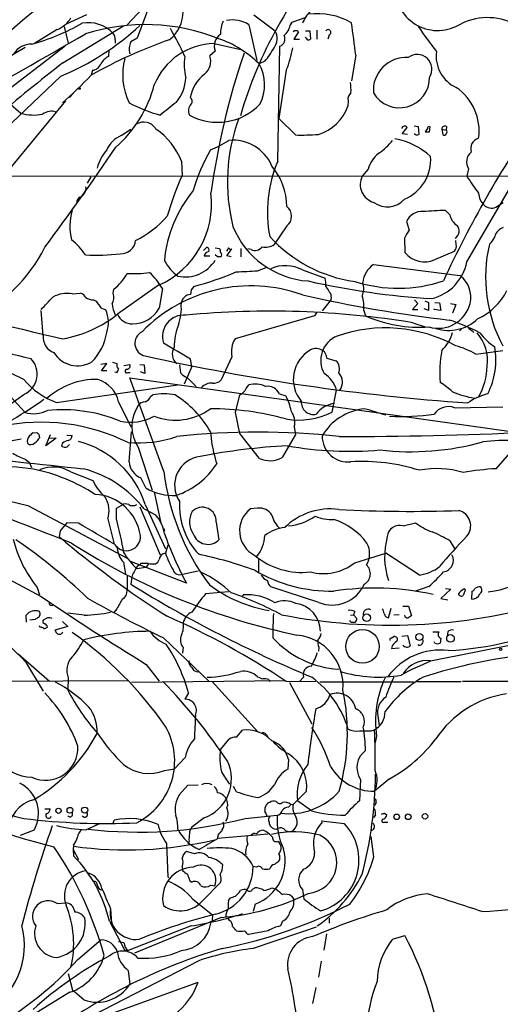
# Model space of a CAD drawing. Extents: x 2 to 1051, y 11 to 904.
# Drawn here: x 383 to 459, y 176 to 332 of the extents above; entities that cross this region are included whole.
import ezdxf

# ---------------------------------------------------------------- set-up
doc = ezdxf.new("R2010")
doc.units = 0
doc.header["$MEASUREMENT"] = 0
doc.layers.add('MAIN', color=5, linetype='CONTINUOUS')

msp = doc.modelspace()

# ---------------------------------------------------------------- linework, layer by layer
at = {"layer": 'MAIN'}
for p, q in [((413.9353, 346.0326), (400.05, 331.1313)), ((393.6153, 332.74), (390.398, 331.216)), ((403.2673, 333.4173), (401.6587, 329.0146)), ((420.116, 332.74), (423.5027, 330.2)), ((426.212, 331.5546), (428.244, 332.3166)), ((389.89, 325.12), (399.4573, 330.962)), ((390.0593, 330.8773), (390.7367, 328.2526)), ((419.354, 331.1313), (420.624, 325.4586)), ((425.8733, 331.0466), (426.212, 331.5546)), ((388.9587, 330.3693), (385.4027, 328.168)), ((401.6587, 329.0146), (400.6427, 328.422)), ((427.228, 330.0306), (426.466, 328.8453)), ((428.4133, 329.0146), (428.244, 329.0993)), ((428.3287, 330.2), (429.006, 330.2)), ((429.006, 330.2), (429.0907, 328.8453)), ((430.1067, 330.2846), (430.1067, 328.8453)), ((432.054, 329.5226), (431.8847, 328.8453)), ((390.2287, 327.7446), (344.0853, 292.354)), ((398.1873, 328.7606), (398.1873, 328.2526)), ((413.8507, 328.168), (418.084, 327.2366)), ((423.926, 309.5413), (424.2647, 327.7446)), ((426.466, 328.8453), (427.3973, 328.8453)), ((397.1713, 327.152), (397.0867, 326.136)), ((414.02, 326.9826), (413.1733, 326.2206)), ((436.2873, 326.3053), (435.61, 322.2413)), ((421.894, 325.374), (420.9627, 324.9506)), ((389.5513, 323.0033), (379.476, 313.436)), ((394.5467, 323.9346), (394.3773, 323.1726)), ((425.2807, 323.9346), (424.0953, 316.3146)), ((390.906, 319.6166), (391.5833, 320.294)), ((390.3133, 319.1086), (377.698, 303.8686)), ((381.254, 318.8546), (383.2013, 317.1613)), ((435.102, 319.1086), (435.0173, 318.262)), ((426.72, 313.69), (424.0953, 316.3146)), ((445.516, 315.1293), (446.1933, 315.0446)), ((446.1933, 315.0446), (446.278, 313.7746)), ((447.9713, 314.198), (448.056, 314.96)), ((450.6807, 315.0446), (450.596, 314.452)), ((399.1187, 313.6053), (400.6427, 314.6213)), ((443.6533, 313.8593), (444.4153, 314.8753)), ((444.5, 313.7746), (443.6533, 313.8593)), ((447.6327, 314.706), (447.294, 314.198)), ((449.9187, 314.6213), (450.088, 313.7746)), ((449.9187, 314.6213), (450.596, 314.452)), ((408.686, 309.5413), (408.7707, 307.2553)), ((369.9933, 307.2553), (527.9813, 307.086)), ((393.7847, 306.07), (394.3773, 307.086)), ((438.2347, 308.2713), (437.3033, 307.1706)), ((454.152, 308.356), (453.898, 307.1706)), ((453.898, 293.624), (461.772, 307.086)), ((458.47, 302.26), (459.6553, 303.022)), ((451.1887, 301.0746), (450.5113, 301.752)), ((425.3653, 299.2966), (423.3333, 296.3333)), ((444.3307, 299.974), (444.754, 298.6193)), ((443.992, 297.3493), (444.0767, 295.0633)), ((452.2047, 296.3333), (452.12, 297.0106)), ((412.1573, 295.402), (412.6653, 295.91)), ((414.02, 295.8253), (414.6973, 295.7406)), ((414.3587, 294.386), (414.02, 294.7246)), ((416.1367, 295.8253), (415.798, 295.3173)), ((415.8827, 294.5553), (416.6447, 295.656)), ((418.084, 295.7406), (418.084, 294.386)), ((419.6927, 295.5713), (419.1847, 295.656)), ((448.818, 293.9626), (451.9507, 295.3173)), ((412.242, 294.5553), (413.1733, 294.5553)), ((416.56, 294.386), (415.8827, 294.5553)), ((439.0813, 293.2006), (452.7973, 291.4226)), ((420.7087, 292.1846), (422.0633, 292.6926)), ((427.8207, 292.354), (431.4613, 290.9993)), ((391.3293, 288.544), (392.684, 288.6286)), ((397.8487, 288.6286), (397.9333, 289.306)), ((405.0453, 289.8986), (398.526, 285.3266)), ((405.638, 289.3906), (405.13, 286.258)), ((394.716, 287.6126), (395.1393, 287.3586)), ((432.2233, 287.4433), (430.9533, 285.8346)), ((432.3927, 287.6973), (432.2233, 287.4433)), ((446.1087, 287.02), (445.262, 286.0886)), ((445.6007, 287.6126), (446.1087, 287.02)), ((447.2093, 287.4433), (447.802, 287.1893)), ((447.802, 287.1893), (447.802, 285.9193)), ((448.818, 287.1893), (449.58, 287.1046)), ((449.58, 287.1046), (449.7493, 285.9193)), ((451.2733, 287.02), (452.12, 286.8506)), ((452.12, 286.8506), (451.612, 285.496)), ((386.7573, 281.94), (386.4187, 285.9193)), ((395.9013, 286.3426), (396.6633, 286.004)), ((430.1067, 285.6653), (429.768, 285.0726)), ((437.5573, 285.9193), (437.8113, 285.0726)), ((445.262, 286.0886), (446.1087, 286.0886)), ((447.802, 285.9193), (447.1247, 286.1733)), ((448.7333, 286.0886), (448.7333, 286.1733)), ((449.7493, 285.9193), (448.7333, 286.0886)), ((429.768, 285.0726), (417.1527, 281.432)), ((445.3467, 283.972), (447.294, 283.2946)), ((453.0513, 282.8713), (452.7127, 282.702)), ((454.152, 283.1253), (454.7447, 282.702)), ((454.7447, 282.702), (454.9987, 282.448)), ((455.3373, 278.9766), (459.5707, 279.5693)), ((396.8327, 277.5373), (395.9013, 277.368)), ((395.986, 276.352), (396.8327, 277.5373)), ((397.764, 277.7066), (398.4413, 277.5373)), ((410.2947, 277.0293), (410.1253, 278.2146)), ((416.6447, 278.5533), (414.9513, 274.9126)), ((431.7153, 278.384), (433.1547, 277.9606)), ((396.8327, 276.352), (395.986, 276.352)), ((398.1027, 276.1826), (398.526, 276.098)), ((399.542, 277.1986), (400.4733, 277.368)), ((400.2193, 276.098), (400.558, 276.098)), ((402.082, 277.368), (402.7593, 277.2833)), ((402.844, 275.9286), (402.1667, 276.1826)), ((402.7593, 277.2833), (402.844, 275.9286)), ((408.3473, 277.2833), (408.5167, 276.0133)), ((410.2947, 277.0293), (409.1093, 274.2353)), ((405.892, 260.4346), (400.4733, 275.2513)), ((400.4733, 275.2513), (461.264, 266.7)), ((409.6173, 275.2513), (410.972, 273.8966)), ((379.73, 274.2353), (383.8787, 269.748)), ((388.874, 271.3566), (408.0933, 274.1506)), ((418.9307, 273.558), (419.354, 274.1506)), ((432.562, 269.8326), (433.2393, 273.304)), ((398.6953, 271.4413), (400.6427, 267.462)), ((403.7753, 272.288), (404.114, 272.542)), ((417.2373, 269.748), (417.9147, 272.542)), ((424.18, 272.7113), (425.196, 272.3726)), ((417.9147, 266.446), (417.2373, 269.748)), ((451.9507, 270.51), (459.5707, 270.6793)), ((385.1487, 266.5306), (385.7413, 266.6153)), ((400.3887, 261.9586), (400.7273, 266.7)), ((413.258, 266.7), (413.4273, 265.176)), ((426.5507, 267.462), (426.72, 266.2766)), ((378.714, 264.7526), (383.286, 265.5993)), ((386.08, 266.2766), (386.1647, 265.7686)), ((387.1807, 264.4986), (387.9427, 266.2766)), ((388.7893, 265.684), (387.1807, 264.4986)), ((387.7733, 265.7686), (388.7893, 265.684)), ((390.4827, 266.192), (391.3293, 266.1073)), ((421.0473, 262.4666), (417.9147, 266.446)), ((426.72, 266.2766), (424.6033, 262.636)), ((458.5547, 260.858), (462.534, 265.43)), ((389.8053, 264.922), (389.636, 264.4986)), ((390.5673, 264.3293), (390.906, 264.668)), ((401.828, 264.2446), (404.0293, 257.4713)), ((383.8787, 262.382), (384.556, 261.874)), ((384.556, 261.874), (384.8947, 261.0273)), ((391.16, 260.35), (394.6313, 258.9953)), ((403.0133, 257.81), (402.2513, 259.4186)), ((404.368, 257.2173), (405.384, 252.222)), ((384.302, 255.016), (400.05, 246.7186)), ((398.3567, 254.5926), (399.2033, 255.1006)), ((398.3567, 252.8993), (398.3567, 254.5926)), ((402.082, 254.8466), (405.2993, 247.2266)), ((402.7593, 254.508), (404.5373, 253.5766)), ((402.9287, 255.1853), (406.146, 248.158)), ((420.7087, 254.5926), (419.608, 254.508)), ((397.002, 252.8993), (398.018, 248.92)), ((389.4667, 251.0366), (389.2973, 250.1053)), ((392.3453, 252.222), (390.4827, 252.3066)), ((405.892, 251.3753), (405.9767, 250.952)), ((414.1893, 252.3913), (414.6127, 249.5973)), ((443.8227, 251.7986), (445.77, 252.3066)), ((451.1887, 249.428), (451.9507, 248.2426)), ((406.4847, 248.7506), (406.146, 247.4806)), ((420.878, 246.4646), (420.878, 244.5173)), ((436.118, 245.9566), (441.0287, 247.4806)), ((446.3627, 244.0093), (441.0287, 247.4806)), ((399.4573, 246.0413), (399.796, 244.1786)), ((409.448, 242.7393), (400.4733, 246.2106)), ((403.0133, 245.1946), (401.574, 245.0253)), ((402.2513, 245.872), (402.082, 245.618)), ((403.4367, 245.7873), (403.0133, 245.1946)), ((400.05, 243.84), (400.05, 241.6386)), ((400.812, 243.6706), (400.6427, 242.57)), ((400.8967, 244.094), (400.812, 243.6706)), ((408.8553, 244.1786), (411.3107, 244.6866)), ((385.826, 242.062), (386.1647, 240.8766)), ((430.4453, 239.6913), (422.8253, 242.1466)), ((447.8867, 242.2313), (445.77, 241.4693)), ((451.358, 241.808), (449.7493, 240.284)), ((450.5113, 241.8926), (451.358, 241.808)), ((416.1367, 241.3846), (412.496, 241.046)), ((418.338, 240.538), (418.4227, 240.8766)), ((449.7493, 240.284), (450.85, 240.1146)), ((453.5593, 241.4693), (453.3053, 240.792)), ((454.66, 240.1993), (454.7447, 241.4693)), ((388.0273, 239.268), (388.2813, 239.1833)), ((398.4413, 238.6753), (397.9333, 238.0826)), ((441.452, 237.236), (441.8753, 238.76)), ((443.738, 239.0986), (444.6693, 239.0986)), ((444.6693, 239.0986), (445.0927, 237.5746)), ((384.1327, 236.5586), (384.048, 237.6593)), ((385.4873, 236.982), (384.6407, 236.8973)), ((386.2493, 237.6593), (385.9953, 237.3206)), ((387.4347, 237.236), (386.7573, 236.8973)), ((393.2767, 237.6593), (390.652, 237.998)), ((435.4407, 237.6593), (435.9487, 237.744)), ((436.118, 238.252), (435.9487, 237.744)), ((435.9487, 237.744), (436.4567, 237.1513)), ((443.1453, 237.744), (442.2987, 237.6593)), ((386.2493, 235.7966), (386.1647, 235.966)), ((390.652, 235.8813), (388.62, 235.2886)), ((389.8053, 236.6433), (390.652, 235.8813)), ((435.4407, 236.6433), (435.356, 236.8126)), ((405.8073, 234.1033), (413.004, 227.2453)), ((441.8753, 234.0186), (442.2987, 234.2726)), ((443.5687, 234.3573), (444.5, 234.442)), ((444.5, 234.442), (444.9233, 232.8333)), ((448.4793, 235.0346), (449.4953, 235.0346)), ((449.7493, 234.0186), (449.6647, 233.2566)), ((450.85, 235.0346), (450.7653, 234.442)), ((408.94, 232.5793), (408.8553, 231.648)), ((430.4453, 232.5793), (430.3607, 231.9866)), ((442.0447, 232.8333), (441.96, 232.41)), ((441.96, 232.41), (443.1453, 232.4946)), ((448.1407, 230.4626), (463.8887, 233.5953)), ((448.818, 233.2566), (448.7333, 233.426)), ((382.778, 231.5633), (387.7733, 227.2453)), ((383.9633, 230.2933), (386.7573, 225.6366)), ((403.098, 229.87), (405.13, 227.2453)), ((390.7367, 227.7533), (390.652, 225.806)), ((411.1413, 228.6846), (411.48, 228.7693)), ((427.99, 227.838), (427.3973, 227.1606)), ((340.7833, 227.076), (400.2193, 227.33)), ((400.7273, 227.076), (425.1113, 227.33)), ((413.512, 227.1606), (420.7933, 219.202)), ((422.4867, 227.4993), (422.656, 227.1606)), ((425.2807, 227.1606), (429.9373, 227.2453)), ((425.7887, 226.9913), (429.3447, 220.472)), ((445.4313, 227.076), (430.6147, 227.076)), ((445.9393, 227.1606), (452.9667, 227.1606)), ((453.2207, 227.2453), (533.5693, 226.9913)), ((409.7867, 225.3826), (409.194, 224.3666)), ((439.7587, 221.742), (440.0127, 220.218)), ((417.4067, 218.3553), (418.338, 219.456)), ((422.148, 218.694), (422.402, 218.2706)), ((438.7427, 219.3713), (439.2507, 219.5406)), ((439.5893, 218.5246), (439.3353, 217.5086)), ((414.8667, 216.408), (416.2213, 218.0166)), ((409.2787, 215.138), (407.5853, 213.36)), ((425.6193, 214.7993), (425.5347, 213.2753)), ((405.9767, 213.106), (407.5853, 213.36)), ((408.3473, 209.296), (409.702, 210.7353)), ((409.702, 210.7353), (411.3107, 210.82)), ((417.4067, 209.7193), (416.8987, 210.566)), ((437.0493, 211.6666), (436.88, 208.28)), ((441.6213, 211.7513), (439.2507, 209.804)), ((428.498, 209.804), (426.3813, 207.6873)), ((425.6193, 207.264), (425.958, 207.6026)), ((425.958, 207.772), (426.3813, 207.6873)), ((429.26, 206.6713), (427.0587, 208.28)), ((439.5047, 208.026), (439.2507, 207.6026)), ((387.0113, 207.01), (387.858, 207.01)), ((418.7613, 205.486), (423.8413, 205.994)), ((439.42, 205.994), (439.0813, 205.6553)), ((440.8593, 206.3326), (441.198, 206.0786)), ((393.5307, 203.708), (395.8167, 204.724)), ((397.8487, 204.724), (398.018, 205.232)), ((412.242, 205.5706), (410.2947, 204.1313)), ((422.5713, 204.8933), (422.5713, 204.6393)), ((434.5093, 204.6393), (430.784, 205.0626)), ((440.8593, 204.8933), (441.3673, 204.8933)), ((385.318, 203.6233), (383.1167, 202.7766)), ((414.3587, 202.3533), (422.402, 203.0306)), ((414.4433, 202.8613), (414.3587, 202.2686)), ((425.196, 203.5386), (425.7887, 203.3693)), ((391.5833, 201.2526), (391.4987, 200.5753)), ((406.3153, 201.5066), (406.4847, 196.2573)), ((409.8713, 201.8453), (409.702, 201.422)), ((439.166, 199.39), (438.7427, 202.6073)), ((391.4987, 200.5753), (392.3453, 198.9666)), ((391.4987, 200.5753), (391.5833, 199.5593)), ((410.718, 199.898), (409.448, 200.2366)), ((408.7707, 197.866), (408.8553, 197.2733)), ((420.5393, 197.7813), (420.0313, 197.866)), ((406.4847, 196.2573), (406.654, 196.088)), ((409.956, 195.6646), (410.2947, 195.4106)), ((412.1573, 192.6166), (414.8667, 195.326)), ((413.3427, 194.9026), (413.9353, 194.818)), ((419.9467, 194.31), (420.2853, 194.4793)), ((422.9947, 194.4793), (423.672, 194.31)), ((427.8207, 194.2253), (428.0747, 192.786)), ((388.9587, 192.024), (390.398, 192.1086)), ((410.464, 192.7013), (413.5967, 190.246)), ((416.1367, 192.4473), (416.3907, 192.8706)), ((420.37, 191.9393), (420.0313, 190.754)), ((426.1273, 193.2093), (426.466, 192.7013)), ((391.668, 191.008), (391.7527, 190.6693)), ((397.4253, 191.1773), (397.5947, 188.8913)), ((413.5967, 190.246), (413.512, 189.3146)), ((397.256, 189.23), (399.7113, 184.5733)), ((414.9513, 189.8226), (401.2353, 184.15)), ((416.306, 189.3146), (416.052, 189.6533)), ((424.688, 189.23), (424.3493, 188.468)), ((432.054, 189.738), (432.054, 188.8913)), ((410.21, 188.468), (400.2193, 184.5733)), ((422.402, 187.706), (419.2693, 187.1133)), ((431.6307, 187.198), (431.2073, 184.658)), ((392.2607, 183.134), (395.9013, 186.2666)), ((398.6953, 186.0126), (399.542, 185.8433)), ((442.1293, 186.3513), (444.0767, 186.944)), ((400.2193, 184.5733), (399.7113, 184.5733)), ((400.05, 184.658), (400.2193, 184.5733)), ((411.3953, 182.9646), (384.6407, 169.164)), ((430.784, 182.88), (430.3607, 180.34)), ((390.7367, 180.9326), (391.414, 178.308)), ((400.2193, 181.4406), (400.4733, 179.2393)), ((393.5307, 173.1433), (411.3107, 179.578)), ((390.9907, 177.9693), (382.6933, 172.8893)), ((393.192, 176.784), (391.414, 178.308)), ((429.9373, 178.7313), (429.4293, 176.1913))]:
    msp.add_line(p, q, dxfattribs=at)
for centre, radius in [((392.5146, 321.056), 0.1197), ((438.0217, 237.264), 0.6004), ((437.3537, 232.7229), 2.659), ((446.3731, 234.2183), 0.5672), ((451.2956, 233.9926), 0.6047), ((459.232, 232.2407), 0.1893), ((389.1824, 206.7016), 0.4194), ((390.9906, 206.7772), 0.4587), ((393.3333, 206.8062), 0.4796), ((442.7717, 205.7462), 0.4322), ((444.5948, 205.7458), 0.4474), ((447.259, 205.8309), 0.4322)]:
    msp.add_circle(centre, radius, dxfattribs=at)
for centre, radius, start, end in [((481.1446, 298.5403), 65.7152, 137.343154, 163.923668), ((418.526, 290.4848), 54.187, 118.381558, 137.41533), ((449.297, 337.0624), 6.8312, 181.457879, 302.493128), ((387.3236, 334.5337), 4.4739, 291.436838, 329.037781), ((403.1716, 333.2941), 5.7686, 308.196779, 359.542112), ((435.8564, 327.5323), 8.9117, 139.393196, 154.382967), ((430.1351, 321.7058), 11.1944, 60.720146, 96.660559), ((457.1525, 322.7463), 9.5235, 58.625592, 116.073481), ((375.2466, 362.7839), 36.0397, 285.667556, 299.398889), ((373.645, 361.5663), 41.7147, 292.414957, 312.976815), ((393.9116, 326.0577), 5.4158, 43.367482, 100.356322), ((402.9693, 299.8639), 31.3115, 68.169776, 107.706867), ((362.9652, 304.927), 50.8618, 24.644865, 30.235322), ((419.3098, 329.8194), 4.4482, 154.648187, 182.73305), ((416.7717, 327.2472), 4.6642, 56.382502, 102.0498), ((423.3347, 331.4424), 2.5692, 308.725633, 351.138207), ((113.7732, 286.6375), 324.9444, 7.011909, 7.930381), ((502.8155, 368.808), 68.1529, 213.817773, 217.947648), ((-5235.3731, 10139.8013), 11310.2542, 299.61704743, 299.84623018), ((396.8117, 328.8666), 1.3797, 355.59365, 41.267966), ((416.0056, 327.791), 2.1438, 122.089521, 202.152779), ((409.019, 312.9479), 16.9327, 45.141167, 70.710066), ((421.4864, 328.9661), 2.3639, 321.378423, 31.465069), ((423.8624, 328.8877), 1.2118, 289.388893, 27.009114), ((426.8046, 329.5719), 0.6242, 47.291648, 132.701607), ((428.8246, 329.2204), 0.4599, 206.581765, 305.352302), ((431.9026, 329.9383), 0.4423, 290.011875, 143.725967), ((-168.4895, 1265.1329), 1088.175, 297.2260658, 300.504744), ((384.9236, 324.7079), 3.3759, 89.054605, 146.74112), ((432.4788, 255.3536), 77.7891, 109.323173, 119.327782), ((402.9386, 327.2741), 2.5669, 153.435947, 196.169222), ((414.0662, 317.6983), 10.4719, 91.179164, 157.837802), ((411.1291, 334.2418), 13.9471, 320.519333, 331.049219), ((410.1396, 330.1838), 16.38, 337.572547, 350.53647), ((398.5254, 323.5119), 2.9926, 118.73438, 151.26562), ((409.1751, 323.1633), 9.8235, 164.446854, 206.565573), ((417.6853, 324.8629), 8.5862, 171.473161, 194.250526), ((410.7353, 325.3738), 2.5809, 308.069694, 19.153846), ((532.3857, 288.0035), 120.1753, 161.244247, 172.128704), ((444.291, 320.7518), 5.2231, 86.77648, 184.097418), ((446.0109, 324.1115), 2.3399, 326.909614, 127.553066), ((454.4388, 326.1604), 5.4172, 172.174434, 245.643928), ((606.2564, 47.1827), 352.2266, 127.899758, 132.387044), ((394.3895, 325.5553), 1.6283, 275.540081, 338.199244), ((415.0993, 321.617), 6.7448, 333.434569, 29.620129), ((334.8809, 380.383), 82.54, 311.715144, 316.12214), ((402.7705, 323.0836), 6.6013, 320.16109, 357.097199), ((416.4435, 318.2518), 6.5466, 128.964886, 167.967103), ((443.2077, 322.76), 4.7643, 209.989813, 0.889988), ((384.9051, 326.7971), 20.1324, 311.601893, 345.182996), ((428.2359, 320.8018), 7.3017, 356.677314, 9.343898), ((447.4555, 314.3179), 8.3825, 352.211992, 55.489435), ((409.7302, 319.0428), 0.6524, 317.33528, 61.580881), ((436.2028, 319.4473), 1.1517, 126.035055, 197.102363), ((413.3537, 344.2977), 28.6314, 243.074911, 253.661358), ((914.5933, -317.1914), 813.2368, 128.5452223, 128.7743942), ((411.2415, 317.5461), 1.4751, 134.368289, 209.371507), ((414.3855, 324.9934), 9.2942, 241.537286, 316.541987), ((428.2974, 320.5755), 7.107, 286.877079, 341.002646), ((385.2711, 323.9276), 7.0758, 252.991215, 281.424906), ((388.0629, 315.0864), 2.3588, 72.064331, 126.112023), ((611.5016, 215.8327), 177.8021, 145.489168, 155.141821), ((402.6931, 313.5119), 2.2251, 29.905208, 122.751626), ((445.1482, 306.2458), 29.1942, 159.824873, 193.941521), ((444.0202, 314.6496), 0.455, 29.737072, 172.879669), ((447.8867, 314.7624), 0.2602, 49.410647, 192.519254), ((450.4266, 314.6045), 0.5082, 59.999205, 178.105497), ((400.9555, 309.4825), 4.5135, 114.014046, 155.985954), ((398.1633, 305.2887), 11.3495, 22.005398, 55.314521), ((427.6086, 353.829), 40.1488, 268.731789, 273.930561), ((446.0076, 314.357), 0.6421, 220.034086, 294.904769), ((447.6327, 483.4979), 169.3002, 269.885375, 270.114592), ((450.3118, 313.95), 0.2843, 218.087058, 358.790557), ((450.4901, 314.198), 0.2752, 292.632677, 67.367323), ((406.4312, 327.6954), 17.7421, 292.630075, 303.163677), ((416.7752, 306.1023), 6.7712, 23.288033, 95.410849), ((434.7086, 318.6739), 9.4373, 303.57725, 321.842535), ((440.4773, 301.8998), 11.3731, 47.637388, 79.919237), ((456.2155, 311.5173), 1.7257, 105.280453, 198.118934), ((8.4503, 577.0766), 471.5539, 323.397816, 325.758652), ((402.179, 306.6462), 7.1008, 138.843906, 165.362357), ((437.1027, 297.4919), 27.5639, 149.890809, 164.442664), ((443.1072, 306.8574), 5.0735, 128.801609, 163.81835), ((441.3881, 309.7821), 6.7727, 292.61095, 4.413629), ((455.8696, 309.4254), 2.0233, 129.768589, 211.906928), ((442.9106, 301.4851), 20.6232, 157.005843, 190.8492), ((415.1855, 302.2483), 10.1803, 0.541997, 39.906456), ((458.2429, 285.3745), 54.095, 156.140924, 163.409074), ((439.9408, 305.8624), 2.9441, 153.618589, 254.74215), ((480.1137, 323.1995), 30.7277, 211.442603, 217.576164), ((392.0594, 305.2552), 1.488, 291.27443, 8.584268), ((399.2974, 302.8188), 14.141, 293.983182, 6.670047), ((425.6766, 292.1607), 19.7674, 139.933201, 175.262523), ((458.6197, 304.637), 2.8644, 183.516693, 225.367747), ((392.9972, 303.0474), 0.9125, 115.851804, 186.929548), ((441.3072, 305.8581), 3.5536, 232.94791, 319.070102), ((457.7926, 303.8263), 1.7065, 226.006669, 293.38772), ((399.9308, 299.2666), 8.9534, 163.883371, 194.034847), ((424.2223, 300.8206), 1.905, 306.869898, 53.130102), ((446.8066, 298.8797), 2.707, 86.851048, 156.155497), ((491.0855, -587.3795), 890.0568, 92.6127955, 92.8419662), ((453.5365, 301.4565), 2.3786, 189.23898, 240.743019), ((394.4326, 311.3314), 15.9278, 295.959195, 318.707615), ((451.2603, 298.5227), 1.4062, 303.443718, 37.6302), ((429.7122, 304.4726), 13.9297, 202.188355, 266.047371), ((448.3958, 295.5706), 4.7495, 140.065919, 158.00616), ((460.4169, 296.9687), 2.2093, 110.164791, 163.307214), ((384.3769, 288.5109), 10.9936, 34.417019, 51.339052), ((399.0867, 297.2172), 2.3272, 266.615324, 354.906768), ((421.9786, 298.4923), 2.5488, 258.505789, 302.106891), ((439.304, 312.8187), 22.5536, 222.425677, 261.879023), ((451.0956, 296.0708), 1.1397, 318.61403, 13.315649), ((480.0557, 291.2093), 23.1941, 167.022417, 207.969317), ((456.0996, 298.2806), 2.303, 306.022983, 342.896356), ((365.9426, 306.2409), 23.4653, 293.574417, 333.879278), ((395.3081, 323.7093), 29.0444, 266.324128, 277.20192), ((413.1155, 294.3399), 0.8996, 97.119487, 166.147565), ((412.5806, 295.4443), 0.4733, 333.434949, 79.691906), ((584.1304, 337.7578), 174.5652, 193.927638, 194.156789), ((414.6338, 294.7247), 0.411, 304.513548, 55.478552), ((416.4753, 295.9945), 0.3785, 206.551513, 296.585359), ((420.3405, 296.796), 1.3855, 242.123583, 324.660384), ((447.1708, 297.6291), 4.0196, 219.667413, 294.192323), ((1261.5161, 4043.9704), 3862.1791, 256.1731147, 256.9569872), ((412.5209, 297.2948), 7.4221, 208.149184, 233.377132), ((409.2597, 296.8009), 5.586, 257.947581, 328.449412), ((414.6127, 167.3861), 127.0002, 89.885409, 90.114591), ((441.5307, 289.8225), 4.1727, 125.945197, 173.124834), ((446.6008, 295.0104), 7.4277, 283.303593, 349.242548), ((393.5044, 295.2642), 7.424, 306.624475, 331.846387), ((400.9389, 310.5208), 18.7805, 267.287126, 278.164403), ((395.9913, 283.756), 11.1717, 30.289035, 47.030899), ((398.962, 334.8071), 46.5642, 284.515949, 293.221953), ((376.6893, 1138.796), 847.755, 272.7472259, 272.976403), ((425.1437, 287.147), 5.8549, 62.791596, 113.326959), ((455.9637, 411.2078), 123.6629, 257.288181, 266.451602), ((426.4254, 290.0256), 5.1292, 356.688312, 10.943202), ((443.0134, 312.4339), 23.0005, 252.554821, 288.135605), ((434.826, 289.3645), 2.7351, 334.923753, 20.492297), ((450.3266, 288.0246), 4.2013, 346.165522, 53.978943), ((390.5251, 283.9711), 4.6431, 80.025832, 118.89843), ((392.3733, 287.3723), 1.2941, 26.576931, 76.108716), ((395.7106, 287.9874), 2.2322, 331.879348, 16.69359), ((419.6565, 265.7326), 24.0689, 70.171827, 135.733585), ((410.2524, 286.8082), 1.656, 94.40189, 175.59811), ((411.607, 288.6032), 1.4887, 130.848846, 185.547065), ((435.7815, 291.8474), 4.7356, 206.568839, 222.820451), ((430.637, 288.0071), 1.7828, 349.992951, 20.401828), ((451.3732, 293.6018), 9.9731, 295.020746, 332.85737), ((364.9594, 308.4779), 31.0126, 313.784976, 318.765081), ((394.603, 289.4604), 1.8513, 234.604076, 273.499497), ((649.5281, 477.3564), 317.5104, 216.755303, 216.984478), ((401.4169, 287.1338), 3.7429, 183.040062, 210.360455), ((401.7859, 286.1309), 6.8627, 338.657807, 6.731298), ((476.9351, 505.6421), 222.7496, 257.262096, 263.340728), ((432.097, 286.4697), 5.488, 354.244009, 18.4366), ((449.3542, 288.2935), 5.2098, 253.639629, 345.851196), ((844.2028, 2192.1275), 1968.1921, 255.5726083, 256.5021711), ((386.6285, 300.1862), 19.0357, 279.86551, 308.682889), ((392.1957, 284.0091), 4.8928, 341.393595, 24.062009), ((400.8126, 286.2777), 2.4765, 202.584628, 271.946072), ((400.9793, 288.5371), 4.7353, 269.000496, 331.229335), ((422.7795, 145.6604), 140.1406, 80.733163, 95.49356), ((409.0513, 281.7719), 3.3998, 84.734469, 197.411129), ((446.3825, 304.207), 20.9664, 245.870142, 274.114121), ((450.9562, 289.5794), 6.8288, 253.242411, 312.746713), ((442.7412, 257.7868), 27.8917, 61.780092, 72.55256), ((388.6995, 283.6568), 8.2225, 314.492491, 351.546276), ((403.298, 280.7107), 2.0221, 115.712223, 259.476947), ((417.4285, 280.0289), 9.9279, 158.711933, 179.720674), ((440.9902, 259.7348), 23.4113, 61.614394, 109.114547), ((445.6871, 283.9958), 6.1237, 313.710449, 345.359445), ((450.5895, 277.9854), 6.5837, 352.3942, 41.679432), ((464.5144, 289.2311), 10.9936, 218.660948, 235.582981), ((355.7024, 215.8957), 65.4017, 64.644794, 91.870192), ((389.382, 281.6965), 2.6359, 174.699698, 249.309881), ((-227.0245, -800.0001), 1252.4005, 59.419866, 59.6490521), ((420.7371, 279.3153), 4.1627, 149.436824, 190.547618), ((434.8848, 278.0085), 4.1514, 112.084354, 210.066886), ((392.1734, 281.5058), 4.3629, 211.431994, 301.638302), ((409.2527, 279.0134), 2.0497, 148.731831, 229.592442), ((431.7646, 274.989), 5.377, 119.820614, 220.09413), ((429.9946, 278.0081), 1.8778, 56.243924, 118.774834), ((430.1917, 278.2995), 1.526, 3.174415, 56.317222), ((466.7195, 276.1829), 17.1387, 168.604049, 185.671075), ((448.4219, 267.0508), 13.7858, 59.89189, 74.439559), ((446.6885, 278.0708), 11.799, 332.984323, 10.208772), ((382.2896, 275.8452), 3.5178, 293.801911, 44.236409), ((399.3449, 277.2835), 0.9386, 164.311196, 226.204368), ((477.6744, 612.529), 342.0726, 257.378565, 266.04276), ((431.9942, 276.6887), 1.7218, 336.904529, 47.622222), ((398.272, 276.5721), 0.4247, 246.507351, 4.578763), ((400.0077, 276.3097), 0.2993, 81.875312, 314.986465), ((400.0332, 277.1139), 0.5082, 271.894503, 30.000795), ((411.2164, 278.7368), 3.8348, 225.251444, 245.354987), ((428.7664, 272.02), 4.6535, 16.016765, 57.130876), ((432.1179, 274.5621), 2.0586, 322.327383, 44.824844), ((446.4405, 277.4164), 10.6791, 330.780253, 358.377336), ((392.8013, 282.4116), 11.7319, 219.196389, 250.442366), ((395.1475, 263.5093), 11.4906, 88.774273, 132.734051), ((394.081, 270.4677), 4.7159, 11.914438, 73.842824), ((413.471, 272.0623), 2.3457, 86.928157, 134.780649), ((413.8195, 275.8705), 1.4827, 261.357839, 319.757061), ((443.2884, 263.8255), 12.4247, 47.938922, 59.123158), ((417.1105, 274.3622), 1.9899, 293.83678, 336.16322), ((420.2871, 270.1046), 4.1522, 65.958491, 102.986653), ((422.296, 271.8492), 2.0718, 24.58837, 98.809449), ((457.5552, 286.9176), 15.0875, 246.801609, 260.570267), ((364.4113, 298.1703), 32.014, 242.93054, 307.070668), ((354.8249, 315.6495), 54.2422, 291.726422, 306.17562), ((402.8723, 270.2277), 1.2149, 87.33919, 149.265937), ((402.3361, 272.8804), 1.5563, 292.381136, 337.627074), ((405.892, 263.2903), 9.421, 79.121479, 100.878521), ((398.7397, 258.4064), 16.7202, 29.737231, 57.71696), ((418.7879, 268.7473), 7.3625, 9.812104, 29.498452), ((429.5987, 271.399), 1.9515, 176.26873, 282.527852), ((459.2767, 264.0623), 8.8948, 103.501621, 125.850157), ((385.2243, 274.458), 4.8984, 254.055889, 296.823459), ((389.7574, 245.8846), 24.3132, 67.78632, 95.481967), ((406.6823, 267.5466), 5.8709, 145.775614, 214.224386), ((407.7158, 277.9772), 9.4358, 249.218877, 305.969962), ((413.4582, 226.7236), 43.6175, 74.388811, 90.262983), ((427.2241, 280.358), 11.8016, 260.1046, 296.8916), ((423.5447, 268.1816), 3.0909, 346.537433, 36.082432), ((433.4001, 267.0447), 4.1726, 96.873967, 144.055915), ((438.5291, 261.627), 8.7586, 95.813047, 149.877009), ((420.9429, 208.5239), 64.0325, 71.718782, 74.883003), ((450.977, 267.9911), 2.7005, 68.86561, 146.184595), ((386.4103, 236.8687), 31.3438, 63.85997, 101.83105), ((400.5998, 276.3042), 8.0812, 258.215082, 297.793807), ((443.3991, 306.6623), 37.5491, 267.28626, 278.167025), ((470.5856, 351.1209), 119.7487, 224.885409, 225.114592), ((420.7933, 151.284), 115.374, 83.595611, 96.40434), ((432.1656, 987.8397), 721.9033, 270.1188215, 272.4849633), ((385.0292, 265.2644), 0.8167, 141.877053, 226.910309), ((386.4583, 264.459), 2.4508, 122.29978, 147.70022), ((384.6215, 266.1189), 1.4586, 264.089682, 315.211095), ((555.2516, 138.4181), 211.6803, 143.014185, 143.243346), ((391.2232, 263.0385), 2.3575, 101.90906, 126.972457), ((390.5884, 266.0721), 0.7417, 281.532613, 2.720065), ((388.5445, 250.5488), 15.1129, 17.865836, 75.43412), ((401.7999, 284.2643), 19.3225, 265.307894, 288.478083), ((433.5307, 268.0839), 20.3126, 188.230587, 198.555367), ((435.0364, 266.0123), 4.0831, 179.855466, 276.876992), ((444.967, 306.9242), 43.3771, 263.554143, 285.334162), ((460.2471, 236.8824), 28.4649, 77.457394, 97.69024), ((402.9511, 333.7581), 80.9204, 239.208492, 256.675706), ((390.2287, 265.1126), 0.8534, 226.011248, 293.377559), ((431.3733, 159.1369), 105.5281, 93.217708, 100.772371), ((435.3048, 318.899), 55.2858, 259.732046, 274.972977), ((509.2682, 1400.0317), 1145.0808, 263.1419065, 264.1777057), ((387.3411, 272.1239), 10.3389, 238.449642, 250.434115), ((403.2371, 262.0944), 2.8516, 182.72956, 249.775538), ((412.1805, 258.2361), 4.5999, 96.631249, 213.558792), ((422.6571, 266.0822), 3.9578, 245.999588, 299.455067), ((437.2304, 231.5712), 30.4352, 72.538973, 93.211617), ((366.1225, 107.0317), 154.9248, 82.914213, 88.129736), ((379.68, 233.2835), 28.0451, 56.962129, 78.579204), ((388.3305, 255.6235), 5.5087, 59.093323, 113.1512), ((388.5306, 243.391), 18.0566, 38.000803, 75.317438), ((442.5155, 264.7012), 36.8712, 186.644946, 217.05115), ((403.7076, 268.5887), 12.6575, 289.051917, 326.594547), ((449.1484, 246.3805), 14.4937, 73.333092, 101.081226), ((461.4229, 211.9121), 49.0299, 93.353663, 99.530024), ((401.5687, 262.1078), 7.6036, 204.163633, 228.984485), ((-328.2952, -1587.2216), 1972.2514, 68.6027717, 69.3222138), ((407.4277, 265.3652), 8.7503, 239.70284, 272.6961), ((394.5884, 249.1409), 7.6626, 8.508249, 87.145474), ((393.0215, 254.1754), 4.18, 342.22478, 31.679341), ((419.8881, 255.1448), 11.5538, 177.278949, 222.687499), ((399.8383, 254.0425), 1.234, 67.828717, 120.96933), ((400.939, 256.2435), 1.2341, 239.033059, 300.966941), ((411.9754, 252.5429), 2.2191, 356.082704, 135.993237), ((422.2202, 251.0341), 4.3464, 126.941345, 243.566411), ((421.0655, 252.4093), 2.2123, 29.301885, 99.281365), ((432.3029, 244.0706), 10.4309, 82.978474, 134.23171), ((444.8862, 454.9906), 200.8858, 266.773019, 272.208629), ((451.9805, 251.8212), 2.5175, 319.612486, 75.095998), ((556.2154, 565.0752), 366.1972, 238.179683, 242.375461), ((340.3455, 237.2096), 60.0955, 9.922782, 15.134129), ((400.4054, 249.7383), 5.6396, 8.925672, 42.890337), ((413.2991, 252.4417), 3.3503, 150.634607, 214.821376), ((427.2987, 254.635), 4.4532, 194.872573, 227.053819), ((424.7751, 260.7854), 9.0264, 275.36649, 304.230903), ((432.4168, 259.3828), 6.5803, 247.066543, 273.478027), ((429.5253, 242.6166), 10.7158, 37.159485, 72.1161), ((707.4744, -2.3282), 406.5988, 141.225596, 141.454779), ((-451.4373, -1188.7734), 1669.8614, 59.4194749, 59.6486613), ((425.6132, 245.5991), 5.9743, 95.633774, 128.501046), ((443.2381, 249.9238), 1.9638, 72.681481, 174.697007), ((451.1403, 258.987), 8.5713, 231.204582, 251.317519), ((401.0926, 254.4578), 19.6653, 194.05504, 219.075062), ((332.4344, 176.5351), 88.5357, 46.136395, 55.611658), ((489.2139, 367.6625), 154.2823, 229.63745, 237.536059), ((399.9404, 250.1034), 2.2329, 214.607513, 4.397328), ((457.8785, 268.7923), 54.9934, 199.303194, 208.277858), ((412.8766, 251.3543), 2.47, 199.529462, 314.657191), ((416.0734, 250.6181), 5.8307, 321.301672, 356.622633), ((453.0398, 246.9186), 12.1813, 164.834648, 197.959272), ((439.8809, 230.9086), 21.6987, 58.592089, 66.898317), ((517.1504, 189.251), 87.8318, 136.067165, 140.292485), ((456.2726, 253.1824), 11.8411, 274.903239, 348.307069), ((448.493, 338.4351), 106.1133, 237.350292, 258.299691), ((402.5186, 248.739), 4.0803, 182.214957, 221.387371), ((435.0148, 247.427), 3.474, 328.619611, 28.587162), ((409.1933, 253.2035), 11.1775, 210.293077, 227.026223), ((404.0025, 246.8533), 1.1926, 296.642397, 340.978623), ((406.2305, 246.3801), 1.1037, 94.390743, 175.609257), ((418.1119, 251.3046), 12.5621, 197.722569, 210.886474), ((397.9311, 183.3593), 65.354, 69.998303, 78.110809), ((427.7496, 256.1007), 11.6608, 230.199273, 276.604173), ((449.9187, 246.3376), 1.8379, 277.943615, 28.927431), ((612.8005, 117.5174), 246.8296, 148.919658, 149.148841), ((402.3784, 244.6444), 1.0177, 106.932196, 163.080214), ((402.844, -50.4777), 296.3503, 89.885408, 90.114592), ((404.2411, 249.1311), 3.3569, 256.135551, 275.062153), ((408.3897, 245.1841), 1.1081, 197.223239, 294.846647), ((432.5039, 265.7121), 24.2448, 239.737167, 270.737581), ((431.1658, 252.2606), 8.0165, 254.998005, 308.151928), ((436.6959, 244.218), 1.9002, 299.859694, 47.456953), ((445.356, 250.8978), 6.9617, 278.314468, 307.354824), ((403.8292, 227.5563), 18.6719, 47.014416, 64.666405), ((422.8149, 244.7927), 1.7044, 207.364909, 253.024805), ((433.6082, 258.7958), 21.8691, 310.761142, 319.238858), ((398.5895, 241.4904), 1.468, 298.4139, 5.794091), ((508.6615, 417.6948), 205.759, 238.333282, 247.326208), ((425.9646, 259.4339), 21.2848, 232.775959, 260.826569), ((423.7853, 243.2616), 1.4713, 183.858111, 229.271992), ((432.5595, 244.8411), 5.5668, 247.679878, 335.922662), ((439.3057, 198.3017), 43.6527, 77.75514, 98.549665), ((454.9012, 239.2774), 2.9475, 120.844409, 143.127381), ((453.4746, 241.6387), 0.1893, 296.565051, 116.551512), ((454.4486, 242.1887), 0.778, 292.371723, 337.628278), ((456.0066, 240.6353), 1.5113, 89.692919, 123.702685), ((455.6133, 241.6239), 0.659, 298.723565, 52.478054), ((-49.7106, -204.8165), 614.3237, 45.0946967, 46.6025072), ((657.2458, 642.4136), 484.5445, 236.018072, 238.364822), ((492.7502, 415.6074), 201.2531, 240.544563, 244.404954), ((779.8749, 27.7566), 435.865, 150.829849, 151.059026), ((440.6212, 217.2581), 36.836, 139.775927, 145.414917), ((397.2577, 186.1015), 58.3961, 62.17136, 70.698406), ((419.1314, 232.9166), 7.9915, 56.839075, 95.087781), ((453.009, 241.1731), 0.4827, 195.265529, 307.864574), ((454.7193, 241.4862), 1.2882, 267.361692, 340.019173), ((387.9849, 239.5642), 0.2992, 171.85365, 278.14635), ((425.0667, 236.1677), 3.7778, 62.609479, 114.455879), ((441.7498, 326.4643), 90.3781, 259.008948, 286.237509), ((426.1918, 235.0559), 4.508, 0.805838, 82.185892), ((438.232, 237.8494), 0.7827, 57.024621, 194.055772), ((439.2501, 237.8284), 1.527, 3.187323, 33.684864), ((385.4957, 236.5651), 1.8147, 68.367443, 142.917298), ((470.3912, 110.1514), 152.6259, 123.57026, 123.799443), ((385.3181, 237.8288), 0.9465, 349.683783, 26.559637), ((387.6461, 235.6678), 1.5824, 69.637627, 97.677432), ((392.846, 258.3706), 20.7158, 271.191318, 282.770933), ((357.5933, 125.8579), 121.8352, 56.250352, 66.384557), ((411.3328, 235.9482), 2.4499, 115.070299, 167.606651), ((465.1379, 235.0761), 41.9852, 176.125214, 181.327667), ((435.3561, 236.8128), 1.6284, 62.103644, 98.977017), ((435.4992, 237.2109), 0.9594, 317.162672, 356.438195), ((441.7059, 238.1672), 0.9652, 195.251474, 254.748526), ((444.5488, 237.8123), 0.5774, 195.364771, 273.564574), ((529.4886, 110.4054), 152.6259, 123.57026, 123.799443), ((386.1906, 234.8411), 0.9573, 47.120783, 86.48452), ((387.0819, 236.6856), 0.3875, 146.88812, 259.502061), ((386.7824, 236.5001), 0.9594, 273.561805, 312.837328), ((386.7786, 235.6802), 0.6664, 10.06028, 69.560694), ((405.567, 235.9237), 3.4176, 335.870864, 9.266085), ((435.9913, 238.1268), 1.5824, 249.637627, 277.677432), ((447.6966, 287.9459), 55.9684, 273.316752, 292.90164), ((389.7214, 235.6279), 1.1525, 197.122101, 233.958372), ((389.2974, 235.2885), 0.6447, 246.787406, 336.807244), ((356.2354, 185.2386), 60.8507, 34.893732, 54.779715), ((403.8897, 192.2178), 42.902, 90.265766, 104.439188), ((408.3561, 238.3475), 5.6734, 214.681102, 247.998677), ((410.1875, 233.7322), 1.6987, 152.117984, 222.743136), ((434.4818, 244.3453), 15.264, 222.1434, 266.60548), ((426.195, 226.4761), 8.0881, 355.247595, 84.473028), ((429.316, 234.8796), 1.4713, 310.728008, 356.141889), ((441.8753, 233.807), 0.2116, 90, 216.875312), ((442.4411, 233.8531), 0.443, 309.356754, 108.74987), ((446.397, 233.5093), 0.5831, 240.361175, 35.66904), ((449.9481, 234.6081), 0.622, 136.713215, 251.364096), ((451.5273, 234.3856), 0.938, 74.289525, 136.222366), ((382.8515, 238.8789), 11.5361, 317.298134, 333.683496), ((384.6392, 218.4491), 26.0858, 15.41424, 34.135749), ((432.4363, 233.4684), 2.1805, 172.192822, 204.063605), ((611.7332, 63.8221), 239.4973, 134.885425, 135.114575), ((444.3676, 233.3924), 0.7883, 216.997816, 314.825256), ((449.2414, 234.1037), 0.947, 243.443066, 296.551522), ((393.6746, 228.9302), 3.1649, 137.819958, 201.830657), ((418.8026, 235.4804), 11.9895, 330.71675, 341.784629), ((449.7157, 221.7763), 10.3669, 83.24722, 143.638574), ((471.4819, 153.3219), 78.4487, 95.616619, 108.2187), ((410.9796, 230.2572), 1.1272, 169.500563, 232.581105), ((411.4517, 229.9402), 1.2934, 206.553165, 256.114173), ((429.3165, 228.2331), 1.3841, 92.339585, 196.586241), ((462.6981, 193.5582), 39.5931, 111.572296, 119.031398), ((447.584, 226.0418), 4.4558, 82.822669, 147.580387), ((412.0725, 246.9162), 19.0902, 272.033818, 288.087102), ((418.4703, 225.5182), 3.285, 47.047697, 98.243319), ((505.7819, 439.4031), 227.9505, 248.086337, 248.31552), ((421.8517, 225.6795), 1.9274, 70.764106, 98.846057), ((419.6414, 214.9114), 16.1633, 16.956339, 53.106423), ((439.9039, 248.7625), 20.8949, 253.106556, 279.865654), ((455.3335, 220.9273), 15.9265, 154.621569, 188.676881), ((456.7304, 210.9502), 19.5128, 120.06338, 144.000929), ((465.639, 216.5521), 25.9257, 154.194512, 161.67037), ((377.9671, 207.119), 22.6623, 45.134796, 61.718114), ((342.7242, 165.5336), 88.1289, 33.789043, 44.369487), ((395.3731, 255.8537), 51.7006, 215.880737, 256.961666), ((369.4968, 208.6627), 24.2139, 19.928664, 43.670371), ((421.3799, 241.9439), 34.7079, 207.707881, 221.308918), ((429.0242, 226.0417), 3.3269, 285.930019, 344.069981), ((433.2868, 222.2639), 3.0557, 10.916474, 110.367094), ((401.7098, 218.9993), 33.2497, 343.945415, 11.812804), ((442.7219, 222.2258), 3.0025, 124.328372, 189.272832), ((462.5762, 209.0845), 16.3083, 98.50846, 146.434073), ((388.8655, 219.2195), 6.4489, 357.58713, 37.903581), ((409.247, 222.5675), 1.7999, 335.691988, 91.687398), ((1342.1552, 177.6377), 932.3157, 177.2833383, 177.5125143), ((682.9538, 181.8555), 256.3148, 170.798374, 172.787149), ((435.5433, 220.8529), 2.1243, 335.263853, 69.497937), ((437.7183, 222.3793), 3.2259, 298.361264, 0.710455), ((396.616, 214.6018), 10.9767, 296.85171, 29.749802), ((408.1868, 205.9345), 25.34, 17.84226, 33.388175), ((417.0305, 216.2279), 20.7808, 0.029502, 10.3573), ((371.613, 231.6044), 26.8639, 300.464907, 331.892334), ((419.9845, 235.3055), 29.5585, 213.403573, 226.015703), ((417.2937, 216.507), 1.8517, 86.501448, 125.389486), ((419.0264, 214.0996), 5.4005, 42.70903, 97.32346), ((421.5553, 218.3551), 0.6828, 29.760495, 97.11773), ((436.3719, 222.1647), 2.8392, 243.431339, 280.308998), ((437.8114, 685.0709), 465.7005, 269.885409, 270.114579), ((355.5776, 215.2226), 83.7844, 358.552414, 2.954162), ((387.1277, 216.6734), 5.1387, 245.286691, 2.705946), ((414.8489, 214.2637), 5.6384, 137.107959, 171.079621), ((421.7702, 214.0341), 3.9244, 11.243791, 71.818979), ((431.2575, 225.3819), 11.1775, 222.973777, 239.706924), ((430.1847, 232.4651), 23.6613, 298.904172, 322.62284), ((422.7606, 215.0018), 8.0182, 169.899421, 195.552187), ((422.3337, 210.4723), 6.2004, 353.812469, 58.00118), ((439.8768, 213.5448), 3.3945, 127.479573, 213.594566), ((384.9943, 218.3725), 6.3672, 211.419328, 269.865022), ((403.4945, 219.0145), 6.4087, 230.953151, 292.787599), ((409.9865, 211.7674), 6.5944, 290.000402, 24.913437), ((434.6293, 209.2681), 7.6348, 141.342536, 187.436099), ((439.1194, 217.7055), 7.9026, 210.466758, 270.952002), ((425.303, 218.1598), 11.5579, 207.337911, 218.882779), ((427.6955, 209.2724), 4.5489, 118.360557, 160.10987), ((375.5446, 212.9951), 63.8772, 345.202474, 359.567837), ((435.8964, 211.542), 3.7778, 332.609479, 24.455879), ((410.3039, 291.2298), 92.8398, 240.430926, 256.385619), ((380.6573, 206.2693), 5.3595, 330.415301, 63.699335), ((412.6653, 209.1261), 1.8937, 63.441714, 116.555579), ((412.8907, 209.451), 1.4713, 3.858111, 49.271992), ((418.7517, 214.0494), 5.6748, 292.005209, 325.314106), ((412.1724, 206.9054), 4.5107, 147.995559, 191.656943), ((414.1852, 207.8214), 1.7373, 33.807152, 84.268404), ((424.7795, 230.2655), 21.829, 250.259979, 259.704192), ((425.751, 216.801), 10.5619, 262.373559, 318.510892), ((386.6351, 203.1622), 5.4697, 104.849502, 177.830092), ((414.4563, 207.7785), 1.5471, 337.21377, 40.730236), ((423.5022, 206.8407), 1.6282, 152.098704, 188.978664), ((422.9947, 206.9253), 1.1516, 107.103826, 143.975919), ((423.3333, 207.0949), 1.1514, 72.891783, 126.032861), ((424.2458, 208.5058), 0.6524, 208.419119, 312.66472), ((425.0266, 206.417), 1.6442, 55.496143, 101.883992), ((428.7351, 207.1794), 2.408, 167.823479, 216.71), ((451.1585, 191.7155), 21.8691, 130.761142, 139.238858), ((439.0813, 208.1953), 0.4559, 338.20559, 68.189256), ((387.604, 205.9601), 0.4445, 139.634972, 342.249926), ((387.1173, 206.9746), 0.7415, 281.51299, 2.736234), ((390.9907, 206.1632), 0.4233, 216.856362, 36.886139), ((393.319, 206.1633), 0.4568, 213.690068, 33.690068), ((401.6483, 203.928), 6.4464, 358.796477, 18.692403), ((413.6512, 206.2928), 2.4011, 329.180699, 21.666263), ((252.7684, 121.588), 189.2835, 26.453817, 26.68304), ((423.281, 205.2971), 0.8165, 131.430165, 209.638699), ((433.9649, 205.1585), 10.158, 175.282075, 206.286063), ((423.7143, 206.883), 0.898, 278.130102, 351.869898), ((425.7183, 205.796), 1.4713, 93.858111, 139.271992), ((434.6509, 227.7842), 21.7903, 255.676331, 269.850386), ((437.8115, 206.2481), 1.6284, 351.022983, 27.896356), ((398.2828, 333.2404), 133.8594, 288.316974, 288.54617), ((440.3879, 206.1571), 0.8139, 291.787031, 354.465227), ((566.8588, 140.9359), 189.5659, 160.472326, 165.452171), ((396.6142, 309.913), 105.2214, 262.955208, 272.701742), ((393.8707, 222.3929), 18.688, 254.491874, 268.957532), ((401.8082, 270.8915), 67.5669, 263.25234, 284.531269), ((400.3648, 193.3672), 12.0947, 67.666633, 101.188412), ((412.272, 205.9789), 7.4487, 191.023613, 216.899281), ((414.3165, 204.4276), 1.0792, 318.177748, 25.56538), ((423.746, 205.0308), 1.2382, 198.432022, 270.495114), ((425.4076, 204.9357), 1.6121, 283.674201, 29.928712), ((434.4862, 201.467), 4.9215, 135.87758, 196.523503), ((428.4366, 198.8895), 8.3628, 285.697982, 43.435508), ((438.6661, 204.2115), 0.6099, 285.325978, 57.175023), ((440.7062, 205.1245), 0.2773, 93.349473, 303.512416), ((394.213, 202.1449), 2.0717, 131.019159, 169.49553), ((414.1745, 206.8029), 6.7855, 206.336212, 246.603279), ((414.3565, 202.184), 4.498, 168.050526, 184.318496), ((411.3311, 203.2213), 1.3792, 138.715594, 184.407945), ((626.4416, 33.947), 271.0633, 141.223946, 141.453146), ((420.6325, 202.1564), 1.6234, 160.735771, 206.896511), ((420.2091, 202.4803), 0.6417, 59.034712, 143.580088), ((421.6823, 202.2264), 1.3976, 91.734463, 144.870277), ((419.9675, 199.945), 4.0407, 39.636002, 65.549004), ((426.5904, 187.2634), 16.1087, 75.533028, 103.207201), ((424.3573, 202.991), 1.0016, 33.141131, 126.842441), ((428.3773, 198.5106), 4.8923, 274.392508, 62.78496), ((387.9551, 203.7191), 4.3872, 325.791598, 344.173539), ((400.0079, 262.1212), 61.6165, 262.141547, 283.063652), ((836.2485, -518.2601), 834.9567, 120.350172, 120.5793525), ((421.0407, 200.1702), 2.2387, 146.001863, 191.376689), ((423.7088, 202.4417), 0.6347, 172.676791, 290.010871), ((423.1713, 200.7987), 1.2903, 315.731583, 54.204744), ((341.237, 168.7), 57.2043, 15.317261, 34.37579), ((375.91, 184.2294), 21.9239, 13.184584, 44.365402), ((410.3786, 198.8824), 1.6431, 124.49667, 168.121758), ((411.4749, 198.1123), 1.9394, 37.961266, 112.970504), ((414.6973, 178.401), 22.4283, 85.018862, 94.980883), ((415.3608, 195.8027), 5.106, 23.834539, 75.436579), ((417.8003, 198.7764), 7.3041, 290.598554, 14.944555), ((423.2276, 199.3053), 1.0508, 325.664182, 34.335818), ((426.9198, 200.0822), 2.8482, 292.069613, 359.700267), ((407.5005, 198.5433), 1.4395, 331.93243, 28.06757), ((411.7567, 195.745), 2.3676, 336.95012, 120.677809), ((412.5489, 195.8234), 3.5115, 40.84517, 82.553397), ((412.517, 198.0459), 2.6893, 327.375374, 1.578895), ((423.5295, 197.3119), 0.8996, 97.119487, 166.147565), ((550.7685, 29.1177), 211.6803, 126.756654, 126.985815), ((417.6684, 205.6836), 22.3999, 322.150703, 343.682172), ((394.0849, 193.2627), 3.9776, 99.243269, 202.041345), ((392.7908, 193.7072), 3.3512, 11.836705, 69.68969), ((410.6789, 192.7881), 4.9949, 91.493675, 192.755252), ((410.4236, 198.5034), 1.9932, 218.108952, 246.138207), ((663.7789, 280.845), 267.7345, 198.322042, 198.551232), ((412.2545, 197.9044), 7.7769, 283.121682, 359.717089), ((413.3328, 195.8615), 1.6247, 340.755389, 26.877321), ((420.9097, 197.3049), 0.6035, 21.625104, 127.864991), ((422.0634, 199.5584), 2.1158, 253.732105, 286.265296), ((429.4666, 195.7518), 2.2448, 131.131181, 222.844569), ((417.6691, 206.4978), 21.9517, 304.781059, 333.434715), ((394.8158, 195.0356), 0.4953, 354.40337, 111.867995), ((396.2752, 195.1071), 0.9739, 187.065909, 262.928252), ((402.7846, 186.2756), 10.0131, 39.920741, 68.313666), ((410.7604, 194.4974), 1.0251, 18.22637, 117.019988), ((412.4627, 196.2981), 1.6498, 243.787519, 302.235463), ((1201.0757, 531.4371), 872.7146, 202.7182678, 202.9474499), ((412.0238, 227.3263), 37.6178, 274.463399, 296.403414), ((415.4687, 195.5672), 2.9475, 306.872619, 329.155591), ((418.6343, 192.9974), 1.2344, 67.835724, 120.957389), ((419.481, 194.4371), 0.4828, 217.890597, 344.734472), ((420.5303, 192.6534), 1.8423, 49.583567, 97.642324), ((419.7334, 202.1473), 8.3327, 283.82595, 293.04068), ((635.8651, 447.8987), 330.6556, 230.078726, 230.307898), ((425.069, 191.4173), 2.0812, 59.43521, 100.548625), ((448.5507, 181.8018), 11.782, 94.46875, 128.613253), ((308.9573, -249.8285), 464.5574, 71.512333, 72.63182), ((449.0645, 312.6598), 122.1185, 273.382044, 282.740505), ((387.5507, 189.9742), 2.4867, 55.514972, 217.278639), ((390.3571, 190.7784), 1.3308, 9.934409, 88.238867), ((375.3259, 185.6604), 16.2633, 346.807047, 22.065579), ((408.4803, 195.5741), 4.7189, 235.49698, 321.189439), ((400.5732, 259.4497), 75.944, 281.043575, 297.258491), ((421.1726, 191.4736), 5.1292, 169.056798, 183.311688), ((332.1425, 404.6813), 227.9507, 291.690305, 291.919497), ((424.2223, 192.3204), 2.2758, 316.506218, 9.634916), ((442.7939, 209.8814), 22.559, 229.271432, 237.57926), ((391.6853, 188.698), 1.9725, 31.820638, 88.041784), ((401.493, 190.4522), 4.1318, 169.892733, 277.010637), ((435.0264, 106.7121), 86.2167, 104.101859, 112.525457), ((402.0322, 240.5388), 52.7091, 278.925485, 288.020353), ((417.5616, 190.1049), 1.8517, 144.610514, 183.495464), ((423.8285, 191.1214), 2.0775, 294.438249, 349.814049), ((473.2128, 83.533), 112.142, 106.587814, 112.981207), ((387.9473, 188.8759), 5.4822, 279.731905, 9.047552), ((408.1932, 189.7747), 5.2247, 275.41226, 350.265628), ((415.8969, 188.5668), 0.8524, 347.56816, 61.318192), ((371.612, 185.3994), 12.1741, 298.17013, 15.01121), ((389.2072, 187.2819), 3.8238, 161.929432, 265.001053), ((247.7305, 18.6822), 239.4975, 44.889638, 45.118804), ((418.0417, 189.9478), 2.33, 254.184986, 285.815014), ((419.9892, 188.4257), 1.4969, 208.737847, 241.253601), ((1271.6809, -2311.0571), 2637.2654, 108.6109703, 108.8401519), ((425.6635, 182.2403), 6.3649, 101.916012, 120.825431), ((395.8834, 183.4999), 2.7668, 17.227274, 89.629313), ((568.9221, 227.8223), 174.5046, 193.919653, 194.148876), ((429.8935, 182.3858), 4.4133, 96.037683, 189.010693), ((450.5289, 179.473), 10.8566, 140.686494, 178.99933), ((395.2446, 161.3624), 55.1271, 6.627259, 27.648628), ((440.6446, 98.8001), 89.815, 106.510027, 126.196341), ((399.3316, 181.3308), 3.1699, 40.464452, 130.904002), ((402.6691, 184.819), 4.1731, 186.877235, 234.052775), ((526.869, 269.5792), 152.6259, 213.578058, 213.807262), ((402.8332, 197.9296), 14.5824, 265.713668, 293.663282), ((425.1492, 142.0934), 43.1234, 96.815952, 108.59902), ((350.6564, 221.2649), 56.4348, 283.03943, 317.494324), ((426.1229, 129.5567), 61.3814, 118.052956, 131.877055), ((388.2548, 185.9408), 8.428, 288.942743, 345.364397), ((334.7543, 161.3566), 93.0307, 5.23283, 12.627754), ((401.013, 183.1869), 10.9118, 306.481333, 340.686636), ((462.0152, 170.7255), 24.0624, 158.19722, 196.232241), ((395.3171, 182.506), 6.1039, 249.62545, 327.643781)]:
    msp.add_arc(centre, radius, start, end, dxfattribs=at)

doc.saveas('drawing.dxf')
